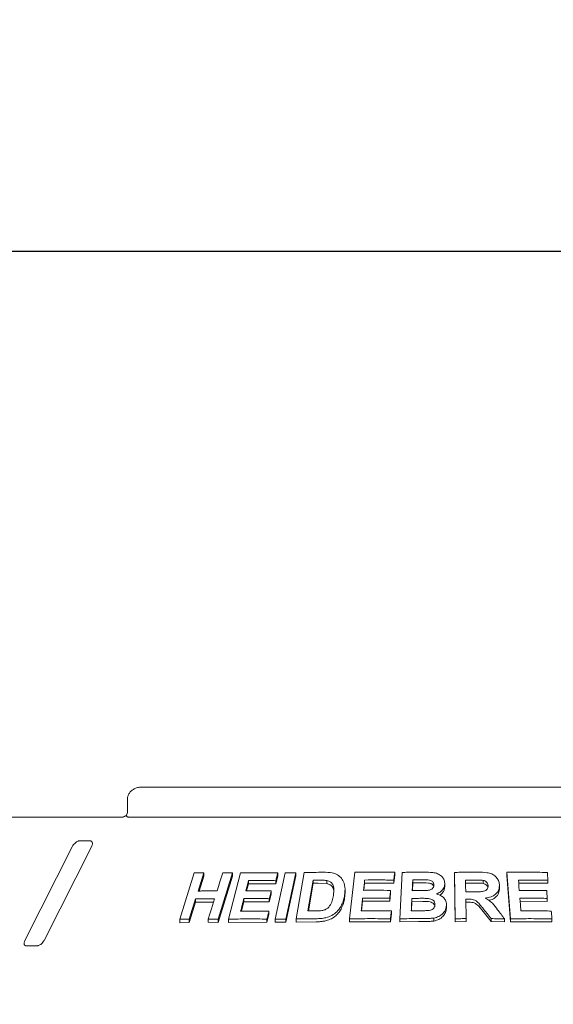
# Model space of a CAD drawing. Units: millimetres. Extents: x 5 to 415, y 5 to 292.
# Drawn here: x 126 to 137, y 239 to 259 of the extents above; entities that cross this region are included whole.
import ezdxf

# ---------------------------------------------------------------- set-up
doc = ezdxf.new("R2010")
doc.units = ezdxf.units.MM
doc.layers.add('BEMAßUNG', color=96, linetype='Continuous')
doc.styles.add('SLDTEXTSTYLE0', font='TXT', dxfattribs={"width": 0.75})
doc.dimstyles.new('SLDDIMSTYLE0', dxfattribs={"dimtxt": 3.704167, "dimasz": 3.302, "dimexe": 0, "dimexo": 0.0625, "dimgap": 0.926042, "dimtad": 1, "dimlfac": 16, "dimrnd": 1e-09, "dimzin": 12, "dimdsep": 46, "dimtxsty": 'SLDTEXTSTYLE0', "dimsah": 1, "dimcen": 0.09, "dimadec": 0, "dimazin": 3, "dimtfac": 1, "dimtofl": 0, "dimtmove": 0, "dimatfit": 3, "dimfxl": 0, "dimfrac": 2, "dimtolj": 1, "dimtzin": 12, "dimarcsym": 0})

# ---------------------------------------------------------------- blocks, each defined once
blk = doc.blocks.new('_D_2')
at = {"layer": 'BEMAßUNG'}
for p, q in [((38.619, 239.643), (38.619, 255.364)), ((269.869, 239.643), (269.869, 255.364)), ((269.869, 254.364), (38.619, 254.364))]:
    blk.add_line(p, q, dxfattribs=at)
for points in [[(38.619, 254.364), (41.921, 253.856), (41.921, 254.872)], [(269.869, 254.364), (266.567, 254.872), (266.567, 253.856)]]:
    blk.add_solid(points, dxfattribs=at)
at = {"layer": 'BEMAßUNG', "insert": (146.598, 259.139), "char_height": 3.7042, "attachment_point": 1, "style": 'SLDTEXTSTYLE0'}
blk.add_mtext('3700', dxfattribs=at)

msp = doc.modelspace()

# ---------------------------------------------------------------- linework, layer by layer
at = {"color": 7, "linetype": 'Continuous', "lineweight": 15}
for p, q in [((142.20936, 243.1792), (128.77887, 243.1792)), ((128.47538, 242.9292), (128.47538, 242.6792)), ((125.56217, 242.5542), (128.38278, 242.5542)), ((128.48887, 242.5542), (142.49935, 242.5542)), ((127.7027, 242.0542), (127.46166, 242.0542)), ((127.3204, 241.9292), (126.34043, 239.9917)), ((126.74217, 239.9917), (127.72214, 241.9292)), ((133.11267, 240.42739), (133.22005, 241.39981)), ((134.05447, 241.40123), (134.05447, 241.33822)), ((129.56651, 240.41762), (129.86801, 241.38514)), ((130.06747, 241.38938), (129.94886, 241.00838)), ((130.06747, 241.32007), (129.97052, 241.00864)), ((130.06747, 241.38938), (130.06747, 241.32007)), ((130.66936, 241.38865), (130.36812, 240.42094)), ((130.66936, 241.32094), (130.36812, 240.35319)), ((130.58611, 240.42126), (130.83201, 241.38537)), ((130.66936, 241.38865), (130.66936, 241.32094)), ((131.00078, 241.22602), (131.00078, 241.15917)), ((131.56252, 240.42268), (131.77114, 241.38937)), ((131.61404, 241.32202), (131.57236, 241.15901)), ((131.57236, 241.22477), (131.57236, 241.15901)), ((131.61404, 241.38777), (131.61404, 241.32202)), ((131.98893, 241.38977), (131.78034, 240.42305)), ((131.98893, 241.32464), (131.78034, 240.35792)), ((131.98893, 241.38977), (131.98893, 241.32464)), ((131.99474, 240.42542), (132.16123, 241.39477)), ((132.35442, 241.23457), (132.24435, 240.59237)), ((132.35442, 241.17001), (132.35442, 241.23457)), ((132.63551, 241.1635), (132.63551, 241.22772)), ((133.42724, 241.23871), (133.42724, 241.17527)), ((134.05447, 241.33822), (134.03623, 241.1737)), ((134.03623, 241.23672), (134.03623, 241.1737)), ((134.16354, 240.42886), (134.21023, 241.39787)), ((134.43209, 241.17741), (134.43209, 241.24023)), ((135.30082, 241.39779), (135.30082, 241.33517)), ((135.317, 240.42945), (135.30082, 241.39779)), ((135.317, 240.36683), (135.30082, 241.33517)), ((135.90278, 241.16842), (135.90278, 241.23106)), ((136.47164, 240.42873), (136.39669, 241.39909)), ((136.39669, 241.39909), (136.39669, 241.33632)), ((136.47164, 240.36595), (136.39669, 241.33632)), ((137.2544, 241.23327), (137.2544, 241.17007)), ((131.00078, 241.15917), (130.96345, 241.01229)), ((131.57236, 241.15901), (131.00078, 241.15917)), ((131.47736, 241.01143), (131.47736, 240.9456)), ((132.35442, 241.17001), (132.25543, 240.5925)), ((132.45556, 241.17131), (132.35442, 241.17001)), ((132.63551, 241.1635), (132.45556, 241.17131)), ((133.01732, 240.9726), (133.01732, 241.03595)), ((133.42724, 241.17527), (133.41041, 241.02312)), ((134.03623, 241.1737), (133.42724, 241.17527)), ((133.96904, 241.02172), (133.96904, 240.95868)), ((134.43209, 241.17741), (134.42433, 241.01617)), ((134.56514, 241.17851), (134.43209, 241.17741)), ((135.0996, 241.15531), (135.0996, 241.09267)), ((135.71521, 241.1758), (135.53417, 241.17484)), ((136.24157, 241.12704), (136.24157, 241.06432)), ((137.2544, 241.17007), (136.63915, 241.17467)), ((129.898, 240.84471), (129.76617, 240.42164)), ((129.898, 240.84471), (129.898, 240.77542)), ((130.90497, 240.7829), (130.8552, 240.58727)), ((130.90497, 240.84974), (130.90497, 240.7829)), ((131.43591, 240.7832), (130.90497, 240.7829)), ((131.47736, 240.9456), (131.43591, 240.7832)), ((131.43591, 240.84904), (131.43591, 240.7832)), ((133.38539, 240.79571), (133.36317, 240.59461)), ((133.38539, 240.85914), (133.38539, 240.79571)), ((133.95103, 240.79476), (133.38539, 240.79571)), ((133.96904, 240.95868), (133.95103, 240.79476)), ((133.95103, 240.8578), (133.95103, 240.79476)), ((134.41356, 240.79211), (134.40415, 240.59582)), ((134.41356, 240.79211), (134.41356, 240.85494)), ((134.59973, 240.79346), (134.41356, 240.79211)), ((135.54074, 240.83716), (135.54754, 240.43276)), ((137.24045, 240.79226), (136.66842, 240.79592)), ((137.24045, 240.85543), (137.24045, 240.79226)), ((129.898, 240.77542), (129.76617, 240.35237)), ((130.27366, 240.77794), (129.898, 240.77542)), ((131.42941, 240.58552), (131.42941, 240.51978)), ((133.98565, 240.59235), (133.98565, 240.52934)), ((135.13453, 240.71024), (135.13453, 240.6476)), ((135.58834, 240.7748), (135.54074, 240.77455)), ((136.07036, 240.36959), (135.89926, 240.58178)), ((129.56651, 240.41762), (129.56651, 240.34778)), ((129.76617, 240.42164), (129.76617, 240.35237)), ((130.16318, 240.42319), (130.16318, 240.35496)), ((130.36812, 240.42094), (130.36812, 240.35319)), ((130.58611, 240.42126), (130.58611, 240.354)), ((131.42941, 240.51978), (131.38795, 240.35738)), ((131.38795, 240.42313), (131.38795, 240.35738)), ((131.56252, 240.42268), (131.56252, 240.35721)), ((131.78034, 240.42305), (131.78034, 240.35792)), ((131.99474, 240.42542), (131.99474, 240.36059)), ((133.11267, 240.42739), (133.11267, 240.36378)), ((133.98565, 240.52934), (133.96764, 240.36543)), ((133.96764, 240.42844), (133.96764, 240.36543)), ((134.16354, 240.42886), (134.16354, 240.36595)), ((134.87461, 240.44467), (134.87461, 240.38199)), ((135.317, 240.42945), (135.317, 240.36683)), ((135.54754, 240.43276), (135.54754, 240.37014)), ((136.07036, 240.43226), (136.07036, 240.36959)), ((136.34531, 240.42756), (136.34531, 240.36482)), ((136.47164, 240.42873), (136.47164, 240.36595)), ((137.33765, 240.42675), (137.33765, 240.36355)), ((129.76617, 240.35237), (129.56651, 240.34778)), ((130.36812, 240.35319), (130.16318, 240.35496)), ((131.38795, 240.35738), (130.58611, 240.354)), ((131.78034, 240.35792), (131.56252, 240.35721)), ((132.41298, 240.36635), (131.99474, 240.36059)), ((133.96764, 240.36543), (133.11267, 240.36378)), ((134.55173, 240.37066), (134.16354, 240.36595)), ((135.54754, 240.37014), (135.317, 240.36683)), ((136.34531, 240.36482), (136.07036, 240.36959)), ((137.33765, 240.36355), (136.47164, 240.36595)), ((126.35552, 239.8667), (126.59657, 239.8667))]:
    msp.add_line(p, q, dxfattribs=at)
at = {"color": 7, "linetype": 'Continuous', "lineweight": 15, "flags": 128}
for points in [[(134.05447, 241.40123), (134.04991, 241.3601), (134.04536, 241.31898), (134.03623, 241.23672)], [(130.3458, 241.01), (130.37545, 241.10526), (130.40509, 241.20052), (130.46436, 241.39104)], [(133.42724, 241.23871), (133.42127, 241.1848), (133.4153, 241.13089), (133.40339, 241.02307)], [(135.53417, 241.23746), (135.53516, 241.17599), (135.53615, 241.11453), (135.53816, 240.9916)], [(136.63915, 241.23753), (136.64331, 241.18374), (136.64954, 241.10305), (136.65578, 241.02237)], [(131.47736, 241.01143), (131.46701, 240.97084), (131.45146, 240.90994), (131.43591, 240.84904)], [(130.16318, 240.42319), (130.19613, 240.52897), (130.22908, 240.63475), (130.29496, 240.84631)], [(136.66842, 240.85878), (136.67351, 240.79278), (136.6786, 240.72678), (136.6888, 240.59478)], [(133.98565, 240.59235), (133.98115, 240.55137), (133.97666, 240.5104), (133.96764, 240.42844)]]:
    msp.add_lwpolyline(points, dxfattribs=at)
at = {"color": 7, "linetype": 'Continuous', "lineweight": 15}
for points, knots in [([(128.77887, 243.1792), (128.76033, 243.17841), (128.71585, 243.1765), (128.64906, 243.1587), (128.58453, 243.12584), (128.53308, 243.08175), (128.49701, 243.0288), (128.47712, 242.97635), (128.47736, 242.94237), (128.47745, 242.92912)], [0, 0, 0, 0, 0.1275641, 0.30621086, 0.47087074, 0.62296806, 0.76718298, 0.90927609, 1, 1, 1, 1]), ([(128.47509, 242.68071), (128.47518, 242.67786), (128.47572, 242.65995), (128.47084, 242.6272), (128.46139, 242.60447), (128.45681, 242.59344)], [0, 0, 0, 0, 0.08859335, 0.55776846, 1, 1, 1, 1]), ([(128.45997, 242.59747), (128.45927, 242.59678), (128.44752, 242.58532), (128.42546, 242.57135), (128.40018, 242.55829), (128.38564, 242.55438), (128.38364, 242.55426), (128.38272, 242.55421)], [0, 0, 0, 0, 0.02192811, 0.36661937, 0.61132733, 0.82239302, 1, 1, 1, 1]), ([(128.46259, 242.5667), (128.45923, 242.57384), (128.45386, 242.58524), (128.45731, 242.59074), (128.45859, 242.59279)], [0, 0, 0, 0, 0.6267879, 1, 1, 1, 1]), ([(128.48887, 242.5542), (128.48354, 242.55466), (128.4735, 242.55553), (128.46566, 242.56154), (128.46306, 242.56591), (128.46259, 242.5667)], [0, 0, 0, 0, 0.48125662, 0.90627864, 1, 1, 1, 1]), ([(127.46166, 242.0542), (127.45758, 242.05392), (127.44582, 242.05311), (127.42296, 242.04396), (127.39404, 242.02429), (127.36402, 241.99519), (127.33838, 241.96199), (127.32574, 241.93895), (127.3204, 241.9292)], [0, 0, 0, 0, 0.08730566, 0.25219145, 0.42321019, 0.61477193, 0.83715335, 1, 1, 1, 1]), ([(127.72214, 241.9292), (127.72816, 241.94279), (127.74153, 241.97297), (127.74566, 242.012), (127.73647, 242.04031), (127.72057, 242.05276), (127.70714, 242.05385), (127.7027, 242.0542)], [0, 0, 0, 0, 0.22720034, 0.50455264, 0.70268717, 0.90181254, 1, 1, 1, 1]), ([(132.16123, 241.39477), (132.19499, 241.39548), (132.2625, 241.39691), (132.39778, 241.39904), (132.4996, 241.39971), (132.56745, 241.40015)], [0, 0, 0, 0, 0.25016463, 0.5003312, 1, 1, 1, 1]), ([(132.56745, 241.40015), (132.6288, 241.39966), (132.73194, 241.39882), (132.86236, 241.35284), (132.94921, 241.27692), (133.01113, 241.15872), (133.02286, 241.02685), (133.00964, 240.9348), (133.00488, 240.90162)], [0, 0, 0, 0, 0.20571923, 0.34592609, 0.48573811, 0.64104459, 0.87062046, 1, 1, 1, 1]), ([(133.22005, 241.39981), (133.28931, 241.401), (133.42784, 241.40337), (133.7057, 241.40516), (133.91498, 241.4028), (134.05447, 241.40123)], [0, 0, 0, 0, 0.250073626, 0.50014752, 1, 1, 1, 1]), ([(134.21023, 241.39787), (134.24824, 241.39862), (134.32427, 241.40011), (134.47646, 241.40222), (134.59075, 241.40272), (134.66694, 241.40305)], [0, 0, 0, 0, 0.250026431, 0.500051846, 1, 1, 1, 1]), ([(134.66694, 241.40305), (134.72781, 241.40237), (134.82317, 241.40131), (134.95195, 241.37682), (135.03116, 241.32373), (135.08573, 241.25382), (135.09965, 241.19439), (135.09961, 241.16058), (135.0996, 241.15531)], [0, 0, 0, 0, 0.30303433, 0.47478531, 0.64875449, 0.79894317, 0.96864275, 1, 1, 1, 1]), ([(135.30082, 241.39779), (135.34139, 241.39853), (135.42254, 241.40001), (135.58483, 241.402), (135.70653, 241.40226), (135.78767, 241.40244)], [0, 0, 0, 0, 0.2500103, 0.50001934, 1, 1, 1, 1]), ([(135.78767, 241.40244), (135.85303, 241.40166), (135.95205, 241.40049), (136.08292, 241.3701), (136.16247, 241.3162), (136.21742, 241.24524), (136.23881, 241.17963), (136.24093, 241.1392), (136.24157, 241.12704)], [0, 0, 0, 0, 0.30799924, 0.46656592, 0.62662161, 0.77142303, 0.93120488, 1, 1, 1, 1]), ([(136.39669, 241.39909), (136.46731, 241.40003), (136.60854, 241.40191), (136.89053, 241.40267), (137.10127, 241.39951), (137.24174, 241.3974)], [0, 0, 0, 0, 0.25004858, 0.500096173, 1, 1, 1, 1]), ([(129.86801, 241.38514), (129.88461, 241.38557), (129.91781, 241.38644), (129.98422, 241.38795), (130.0342, 241.38881), (130.06747, 241.38938)], [0, 0, 0, 0, 0.25058495, 0.50116453, 1, 1, 1, 1]), ([(130.46436, 241.39104), (130.48142, 241.39092), (130.51554, 241.39068), (130.58381, 241.38998), (130.63517, 241.38918), (130.66936, 241.38865)], [0, 0, 0, 0, 0.25043887, 0.50088398, 1, 1, 1, 1]), ([(130.83201, 241.38537), (130.89662, 241.38664), (131.02583, 241.38919), (131.28579, 241.39131), (131.48281, 241.38919), (131.61404, 241.38777)], [0, 0, 0, 0, 0.25033576, 0.50067304, 1, 1, 1, 1]), ([(131.00078, 241.22602), (130.99625, 241.2082), (130.98718, 241.17255), (130.96906, 241.10126), (130.95547, 241.04779), (130.94642, 241.01214)], [0, 0, 0, 0, 0.25000258, 0.49999909, 1, 1, 1, 1]), ([(131.57236, 241.22477), (131.52435, 241.22544), (131.42833, 241.22678), (131.23738, 241.22789), (131.09537, 241.22677), (131.00078, 241.22602)], [0, 0, 0, 0, 0.250309263, 0.500615416, 1, 1, 1, 1]), ([(131.61404, 241.38777), (131.61057, 241.37419), (131.60363, 241.34702), (131.58974, 241.29269), (131.57931, 241.25193), (131.57236, 241.22477)], [0, 0, 0, 0, 0.24999246, 0.49999413, 1, 1, 1, 1]), ([(131.77114, 241.38937), (131.78926, 241.38948), (131.82551, 241.38971), (131.89806, 241.38994), (131.9526, 241.38984), (131.98893, 241.38977)], [0, 0, 0, 0, 0.250227941, 0.500444276, 1, 1, 1, 1]), ([(132.45556, 241.23575), (132.44712, 241.23567), (132.43024, 241.23551), (132.39652, 241.23514), (132.37126, 241.2348), (132.35442, 241.23457)], [0, 0, 0, 0, 0.25014609, 0.50030186, 1, 1, 1, 1]), ([(132.63551, 241.22772), (132.62076, 241.22964), (132.59128, 241.23347), (132.53102, 241.23568), (132.48572, 241.23572), (132.45556, 241.23575)], [0, 0, 0, 0, 0.25085616, 0.50123391, 1, 1, 1, 1]), ([(132.77356, 240.91201), (132.77842, 240.94486), (132.78646, 240.99923), (132.78511, 241.07424), (132.77077, 241.13425), (132.7358, 241.18416), (132.68768, 241.21523), (132.65084, 241.22405), (132.63551, 241.22772)], [0, 0, 0, 0, 0.252850367, 0.418581987, 0.583257623, 0.736757271, 0.890401252, 1, 1, 1, 1]), ([(134.03623, 241.23672), (133.98534, 241.23745), (133.88355, 241.2389), (133.68037, 241.24026), (133.52848, 241.23933), (133.42724, 241.23871)], [0, 0, 0, 0, 0.25005935, 0.50011886, 1, 1, 1, 1]), ([(134.43209, 241.24023), (134.43118, 241.22156), (134.42938, 241.18421), (134.42578, 241.10951), (134.42309, 241.05349), (134.4213, 241.01615)], [0, 0, 0, 0, 0.24999913, 0.49999715, 1, 1, 1, 1]), ([(134.56514, 241.24129), (134.55405, 241.24123), (134.53186, 241.2411), (134.48751, 241.24078), (134.45425, 241.24045), (134.43209, 241.24023)], [0, 0, 0, 0, 0.25001988, 0.50003066, 1, 1, 1, 1]), ([(134.87346, 241.13117), (134.87283, 241.14645), (134.87174, 241.17283), (134.84865, 241.20472), (134.81925, 241.2268), (134.74425, 241.2453), (134.6579, 241.24088), (134.58595, 241.2412), (134.56514, 241.24129)], [0, 0, 0, 0, 0.13896877, 0.23985585, 0.34041185, 0.44259347, 0.83878607, 1, 1, 1, 1]), ([(135.71521, 241.23842), (135.70013, 241.23839), (135.66995, 241.23833), (135.60961, 241.23806), (135.56434, 241.2377), (135.53417, 241.23746)], [0, 0, 0, 0, 0.25000161, 0.50001219, 1, 1, 1, 1]), ([(135.90278, 241.23106), (135.88715, 241.23296), (135.85596, 241.23675), (135.79327, 241.23801), (135.74641, 241.23826), (135.71521, 241.23842)], [0, 0, 0, 0, 0.251322828, 0.501691655, 1, 1, 1, 1]), ([(136.0038, 241.1172), (136.0021, 241.13449), (135.99926, 241.16346), (135.97213, 241.19817), (135.94015, 241.22015), (135.91492, 241.22752), (135.90278, 241.23106)], [0, 0, 0, 0, 0.33649962, 0.56375223, 0.79003735, 1, 1, 1, 1]), ([(137.2544, 241.23327), (137.20324, 241.23419), (137.10091, 241.23604), (136.89595, 241.23816), (136.74187, 241.23778), (136.63915, 241.23753)], [0, 0, 0, 0, 0.25004397, 0.50009116, 1, 1, 1, 1]), ([(137.24174, 241.3974), (137.2428, 241.38372), (137.24491, 241.35636), (137.24914, 241.30166), (137.25229, 241.26063), (137.2544, 241.23327)], [0, 0, 0, 0, 0.25000313, 0.49999973, 1, 1, 1, 1]), ([(129.94886, 241.00838), (129.98179, 241.00882), (130.04765, 241.00968), (130.1797, 241.01058), (130.27942, 241.01023), (130.3458, 241.01)], [0, 0, 0, 0, 0.25050045, 0.50100182, 1, 1, 1, 1]), ([(130.94642, 241.01214), (130.99043, 241.01257), (131.07847, 241.01341), (131.25512, 241.01377), (131.38851, 241.01237), (131.47736, 241.01143)], [0, 0, 0, 0, 0.25030789, 0.50061211, 1, 1, 1, 1]), ([(132.78309, 240.99502), (132.78185, 241.01004), (132.77929, 241.041), (132.76196, 241.0846), (132.73133, 241.12225), (132.69569, 241.14569), (132.66209, 241.15727), (132.64437, 241.16143), (132.63551, 241.1635)], [0, 0, 0, 0, 0.19005786, 0.39180273, 0.59372145, 0.79556105, 0.89777553, 1, 1, 1, 1]), ([(133.40339, 241.02307), (133.45042, 241.02344), (133.54447, 241.02417), (133.73289, 241.02431), (133.87459, 241.02275), (133.96904, 241.02172)], [0, 0, 0, 0, 0.25006068, 0.50011746, 1, 1, 1, 1]), ([(133.96904, 241.02172), (133.96754, 241.00806), (133.96454, 240.98074), (133.95854, 240.9261), (133.95404, 240.88512), (133.95103, 240.8578)], [0, 0, 0, 0, 0.25000365, 0.49999942, 1, 1, 1, 1]), ([(134.4213, 241.01615), (134.43396, 241.01626), (134.45929, 241.01649), (134.50996, 241.01687), (134.54797, 241.01703), (134.57331, 241.01714)], [0, 0, 0, 0, 0.25001705, 0.50002733, 1, 1, 1, 1]), ([(134.8685, 241.10625), (134.86841, 241.10699), (134.86755, 241.11447), (134.85905, 241.12729), (134.84555, 241.14373), (134.82773, 241.15738), (134.79983, 241.17096), (134.71039, 241.18079), (134.62972, 241.17953), (134.56514, 241.17851)], [0, 0, 0, 0, 0.007777475, 0.078775638, 0.149742051, 0.220537227, 0.291590795, 0.432947746, 1, 1, 1, 1]), ([(134.57331, 241.01714), (134.58742, 241.01725), (134.61566, 241.01749), (134.67212, 241.01788), (134.71451, 241.01954), (134.74277, 241.02065)], [0, 0, 0, 0, 0.250074195, 0.500153079, 1, 1, 1, 1]), ([(134.74277, 241.02065), (134.76666, 241.02499), (134.80352, 241.03168), (134.84406, 241.05875), (134.86503, 241.0871), (134.8719, 241.11248), (134.87312, 241.12709), (134.87346, 241.13117)], [0, 0, 0, 0, 0.35463255, 0.54701043, 0.74007199, 0.92730702, 1, 1, 1, 1]), ([(135.0996, 241.15531), (135.09493, 241.12712), (135.08553, 241.07051), (135.02637, 240.99955), (134.96762, 240.96328), (134.93374, 240.94955), (134.92851, 240.94743)], [0, 0, 0, 0, 0.3207673, 0.64418187, 0.94506243, 1, 1, 1, 1]), ([(135.0996, 241.09267), (135.09674, 241.0706), (135.09099, 241.02641), (135.05184, 240.96802), (135.01872, 240.93093), (134.99585, 240.91926), (134.99562, 240.91914)], [0, 0, 0, 0, 0.33190271, 0.66460306, 0.99658175, 1, 1, 1, 1]), ([(135.53816, 240.9916), (135.55244, 240.99173), (135.58102, 240.99199), (135.63816, 240.99239), (135.68101, 240.99254), (135.70958, 240.99264)], [0, 0, 0, 0, 0.25000331, 0.50001195, 1, 1, 1, 1]), ([(135.70958, 240.99264), (135.74229, 240.99307), (135.8019, 240.99384), (135.87756, 240.995), (135.93513, 241.0071), (135.97255, 241.03034), (135.99576, 241.06165), (136.00285, 241.09158), (136.00353, 241.1101), (136.0038, 241.1172)], [0, 0, 0, 0, 0.25623076, 0.46697507, 0.59131219, 0.71670349, 0.82602964, 0.93324502, 1, 1, 1, 1]), ([(135.90278, 241.16842), (135.88204, 241.17065), (135.84008, 241.17515), (135.7774, 241.17562), (135.73564, 241.17574), (135.71521, 241.1758)], [0, 0, 0, 0, 0.332888453, 0.673742529, 1, 1, 1, 1]), ([(135.99925, 241.08391), (135.9989, 241.08672), (135.99698, 241.10213), (135.97984, 241.128), (135.94621, 241.15524), (135.91726, 241.16403), (135.90278, 241.16842)], [0, 0, 0, 0, 0.06904227, 0.3790422, 0.68937022, 1, 1, 1, 1]), ([(136.24157, 241.12704), (136.23818, 241.08759), (136.23253, 241.02186), (136.17238, 240.94469), (136.0888, 240.89106), (136.00703, 240.86913), (135.95427, 240.86218), (135.94427, 240.86086)], [0, 0, 0, 0, 0.287308491, 0.478733921, 0.669936972, 0.937456482, 1, 1, 1, 1]), ([(136.24157, 241.06432), (136.23917, 241.03012), (136.23558, 240.97876), (136.20066, 240.91737), (136.15092, 240.86506), (136.08813, 240.82761), (136.03521, 240.81766), (136.02177, 240.81513)], [0, 0, 0, 0, 0.299372952, 0.4496665, 0.599291492, 0.898183329, 1, 1, 1, 1]), ([(136.65578, 241.02237), (136.70355, 241.02257), (136.79908, 241.02297), (136.98989, 241.02244), (137.13264, 241.02037), (137.2278, 241.01898)], [0, 0, 0, 0, 0.2500409, 0.50008303, 1, 1, 1, 1]), ([(137.2278, 241.01898), (137.22886, 241.00535), (137.23097, 240.9781), (137.23519, 240.92358), (137.23835, 240.88269), (137.24045, 240.85543)], [0, 0, 0, 0, 0.25000659, 0.50000409, 1, 1, 1, 1]), ([(130.29496, 240.84631), (130.2616, 240.84647), (130.19488, 240.84679), (130.0623, 240.84662), (129.96366, 240.84548), (129.898, 240.84471)], [0, 0, 0, 0, 0.25049409, 0.50098953, 1, 1, 1, 1]), ([(130.90497, 240.84974), (130.89939, 240.82786), (130.88825, 240.78409), (130.86598, 240.69656), (130.84929, 240.63091), (130.83817, 240.58714)], [0, 0, 0, 0, 0.25000188, 0.50000275, 1, 1, 1, 1]), ([(131.43591, 240.84904), (131.39134, 240.84958), (131.30219, 240.85065), (131.12486, 240.85146), (130.99288, 240.85043), (130.90497, 240.84974)], [0, 0, 0, 0, 0.25030359, 0.50060817, 1, 1, 1, 1]), ([(132.41167, 240.59379), (132.45329, 240.59403), (132.51669, 240.5944), (132.60261, 240.61642), (132.66, 240.65009), (132.71353, 240.71455), (132.75194, 240.80347), (132.76651, 240.87661), (132.77356, 240.91201)], [0, 0, 0, 0, 0.21913894, 0.33387565, 0.44934553, 0.55173641, 0.7829937, 1, 1, 1, 1]), ([(133.00488, 240.90162), (132.99743, 240.86635), (132.98255, 240.79595), (132.93316, 240.68404), (132.85667, 240.57777), (132.74335, 240.49354), (132.62597, 240.44971), (132.51422, 240.43309), (132.44678, 240.43147), (132.41298, 240.43066)], [0, 0, 0, 0, 0.14296952, 0.285439869, 0.465577719, 0.615102405, 0.764367465, 0.881937605, 1, 1, 1, 1]), ([(133.00488, 240.83785), (133.00098, 240.8173), (132.99308, 240.77566), (132.97372, 240.71434), (132.94376, 240.6441), (132.89614, 240.56793), (132.82636, 240.48867), (132.73408, 240.42709), (132.6412, 240.39136), (132.55695, 240.37485), (132.48467, 240.3676), (132.43678, 240.36676), (132.41298, 240.36635)], [0, 0, 0, 0, 0.083256478, 0.168665907, 0.250446518, 0.375166267, 0.5002845, 0.625172997, 0.750128571, 0.832532748, 0.916796751, 1, 1, 1, 1]), ([(133.01708, 240.97259), (133.01716, 240.97095), (133.01835, 240.94756), (133.01452, 240.90244), (133.00805, 240.85912), (133.00488, 240.83785)], [0, 0, 0, 0, 0.03714802, 0.52711041, 1, 1, 1, 1]), ([(133.38539, 240.85914), (133.38295, 240.83709), (133.37807, 240.793), (133.36832, 240.7048), (133.36103, 240.63866), (133.35616, 240.59456)], [0, 0, 0, 0, 0.250004208, 0.500002397, 1, 1, 1, 1]), ([(133.95103, 240.8578), (133.90377, 240.85839), (133.80925, 240.85956), (133.62054, 240.86059), (133.47944, 240.85972), (133.38539, 240.85914)], [0, 0, 0, 0, 0.25005796, 0.50011542, 1, 1, 1, 1]), ([(134.41356, 240.85494), (134.41252, 240.83334), (134.41044, 240.79015), (134.4063, 240.70377), (134.4032, 240.63898), (134.40114, 240.59579)], [0, 0, 0, 0, 0.24999991, 0.49999986, 1, 1, 1, 1]), ([(134.59973, 240.85621), (134.58421, 240.85616), (134.55317, 240.85605), (134.4911, 240.85568), (134.44458, 240.85524), (134.41356, 240.85494)], [0, 0, 0, 0, 0.25001134, 0.50003351, 1, 1, 1, 1]), ([(134.89594, 240.72302), (134.89492, 240.74156), (134.89319, 240.77304), (134.86495, 240.81063), (134.8291, 240.83514), (134.77035, 240.85201), (134.69255, 240.85657), (134.63073, 240.85633), (134.59973, 240.85621)], [0, 0, 0, 0, 0.16792087, 0.28508021, 0.40203984, 0.52367192, 0.76123574, 1, 1, 1, 1]), ([(134.8917, 240.69988), (134.89166, 240.70009), (134.8894, 240.71367), (134.87369, 240.73863), (134.83943, 240.7674), (134.78915, 240.78578), (134.73008, 240.79042), (134.66528, 240.79339), (134.62198, 240.79344), (134.59973, 240.79346)], [0, 0, 0, 0, 0.002230098, 0.144259381, 0.286660304, 0.429347141, 0.620422819, 0.804993026, 1, 1, 1, 1]), ([(134.92851, 240.94743), (134.96474, 240.93521), (135.0292, 240.91345), (135.09725, 240.85091), (135.13269, 240.78197), (135.13394, 240.73332), (135.13453, 240.71024)], [0, 0, 0, 0, 0.3062568, 0.54494662, 0.7841256, 1, 1, 1, 1]), ([(135.58834, 240.83742), (135.58438, 240.83739), (135.57644, 240.83735), (135.56057, 240.83727), (135.54867, 240.8372), (135.54074, 240.83716)], [0, 0, 0, 0, 0.24997461, 0.49998553, 1, 1, 1, 1]), ([(135.89926, 240.64442), (135.87954, 240.66845), (135.84007, 240.71653), (135.7887, 240.77795), (135.73201, 240.82083), (135.66488, 240.83753), (135.61658, 240.83746), (135.58834, 240.83742)], [0, 0, 0, 0, 0.2520457, 0.50430878, 0.64882665, 0.7947185, 1, 1, 1, 1]), ([(135.94427, 240.86086), (135.97189, 240.84594), (136.02803, 240.81563), (136.11779, 240.73459), (136.16956, 240.66482), (136.20342, 240.61919)], [0, 0, 0, 0, 0.25113109, 0.51029984, 1, 1, 1, 1]), ([(137.24045, 240.85543), (137.19287, 240.85619), (137.09772, 240.85771), (136.90714, 240.85942), (136.7639, 240.85904), (136.66842, 240.85878)], [0, 0, 0, 0, 0.2500413, 0.50008243, 1, 1, 1, 1]), ([(130.83817, 240.58714), (130.88715, 240.58759), (130.98513, 240.58848), (131.18182, 240.58865), (131.33042, 240.58677), (131.42941, 240.58552)], [0, 0, 0, 0, 0.25029664, 0.50059338, 1, 1, 1, 1]), ([(131.42941, 240.58552), (131.42595, 240.57199), (131.41905, 240.54492), (131.40523, 240.49079), (131.39486, 240.4502), (131.38795, 240.42313)], [0, 0, 0, 0, 0.25000514, 0.50000272, 1, 1, 1, 1]), ([(132.24435, 240.59237), (132.25828, 240.59253), (132.28615, 240.59285), (132.3419, 240.59338), (132.38377, 240.59362), (132.41167, 240.59379)], [0, 0, 0, 0, 0.25014246, 0.50028042, 1, 1, 1, 1]), ([(133.35616, 240.59456), (133.40849, 240.59496), (133.51314, 240.59575), (133.72282, 240.59572), (133.88053, 240.5937), (133.98565, 240.59235)], [0, 0, 0, 0, 0.250058537, 0.500114808, 1, 1, 1, 1]), ([(134.40114, 240.59579), (134.41895, 240.59596), (134.45456, 240.5963), (134.52582, 240.59681), (134.57928, 240.59696), (134.61493, 240.59706)], [0, 0, 0, 0, 0.25001246, 0.50002837, 1, 1, 1, 1]), ([(134.61493, 240.59706), (134.64549, 240.59761), (134.7067, 240.5987), (134.78497, 240.59958), (134.84061, 240.62356), (134.87229, 240.65152), (134.89173, 240.68619), (134.89455, 240.71091), (134.89594, 240.72302)], [0, 0, 0, 0, 0.2548489, 0.51038447, 0.63306707, 0.7556182, 0.88021053, 1, 1, 1, 1]), ([(135.13453, 240.71024), (135.12744, 240.66877), (135.11421, 240.59136), (135.02845, 240.50515), (134.94495, 240.45939), (134.89189, 240.44829), (134.87461, 240.44467)], [0, 0, 0, 0, 0.33665232, 0.62836622, 0.87896607, 1, 1, 1, 1]), ([(135.13453, 240.6476), (135.13043, 240.61702), (135.12221, 240.55585), (135.06418, 240.47494), (134.98125, 240.40993), (134.91009, 240.39129), (134.87461, 240.38199)], [0, 0, 0, 0, 0.249395715, 0.498864857, 0.750147815, 1, 1, 1, 1]), ([(135.89926, 240.58178), (135.86204, 240.63084), (135.81558, 240.69207), (135.74019, 240.7528), (135.67505, 240.77518), (135.62305, 240.77496), (135.58834, 240.7748)], [0, 0, 0, 0, 0.50082558, 0.62507913, 0.74982775, 1, 1, 1, 1]), ([(136.07036, 240.43226), (136.04185, 240.46768), (135.99908, 240.52082), (135.94204, 240.5915), (135.91352, 240.62678), (135.89926, 240.64442)], [0, 0, 0, 0, 0.49999464, 0.74999891, 1, 1, 1, 1]), ([(136.20342, 240.61919), (136.22707, 240.58729), (136.26255, 240.53945), (136.30985, 240.47554), (136.33349, 240.44355), (136.34531, 240.42756)], [0, 0, 0, 0, 0.49999877, 0.74999893, 1, 1, 1, 1]), ([(136.6888, 240.59478), (136.74193, 240.59499), (136.84821, 240.59541), (137.06044, 240.59464), (137.21918, 240.59203), (137.32499, 240.5903)], [0, 0, 0, 0, 0.25004442, 0.50008712, 1, 1, 1, 1]), ([(137.32499, 240.5903), (137.32605, 240.57667), (137.32817, 240.54941), (137.33239, 240.4949), (137.33554, 240.45401), (137.33765, 240.42675)], [0, 0, 0, 0, 0.250005459, 0.500003745, 1, 1, 1, 1]), ([(129.76617, 240.42164), (129.74944, 240.42137), (129.71598, 240.42085), (129.64935, 240.41961), (129.59962, 240.41841), (129.56651, 240.41762)], [0, 0, 0, 0, 0.25054436, 0.50108626, 1, 1, 1, 1]), ([(130.36812, 240.42094), (130.35096, 240.4212), (130.31664, 240.42173), (130.24827, 240.42257), (130.1972, 240.42294), (130.16318, 240.42319)], [0, 0, 0, 0, 0.25041662, 0.50083499, 1, 1, 1, 1]), ([(131.38795, 240.42313), (131.32043, 240.42404), (131.18539, 240.42586), (130.91728, 240.42655), (130.71852, 240.42337), (130.58611, 240.42126)], [0, 0, 0, 0, 0.25031548, 0.50063047, 1, 1, 1, 1]), ([(131.78034, 240.42305), (131.76213, 240.4231), (131.72573, 240.42318), (131.65308, 240.42315), (131.59873, 240.42287), (131.56252, 240.42268)], [0, 0, 0, 0, 0.25020765, 0.50041738, 1, 1, 1, 1]), ([(132.41298, 240.43066), (132.37799, 240.43049), (132.30802, 240.43015), (132.16845, 240.42873), (132.06421, 240.42675), (131.99474, 240.42542)], [0, 0, 0, 0, 0.25015515, 0.50030978, 1, 1, 1, 1]), ([(133.96764, 240.42844), (133.89612, 240.42942), (133.75307, 240.43136), (133.46769, 240.43231), (133.25466, 240.42936), (133.11267, 240.42739)], [0, 0, 0, 0, 0.25007014, 0.50013913, 1, 1, 1, 1]), ([(134.55173, 240.43343), (134.51935, 240.43326), (134.45458, 240.43292), (134.32514, 240.43167), (134.22818, 240.42999), (134.16354, 240.42886)], [0, 0, 0, 0, 0.25002418, 0.50005218, 1, 1, 1, 1]), ([(134.87461, 240.44467), (134.84771, 240.442), (134.79393, 240.43668), (134.6861, 240.43468), (134.60546, 240.43393), (134.55173, 240.43343)], [0, 0, 0, 0, 0.25040868, 0.50064344, 1, 1, 1, 1]), ([(134.87461, 240.38199), (134.84776, 240.37932), (134.79406, 240.37396), (134.71319, 240.37256), (134.63244, 240.37108), (134.57864, 240.3708), (134.55173, 240.37066)], [0, 0, 0, 0, 0.24993575, 0.49986599, 0.74992669, 1, 1, 1, 1]), ([(135.54754, 240.43276), (135.52832, 240.43255), (135.4899, 240.43215), (135.41306, 240.43114), (135.35542, 240.43013), (135.317, 240.42945)], [0, 0, 0, 0, 0.24999963, 0.50000731, 1, 1, 1, 1]), ([(136.34531, 240.42756), (136.32241, 240.42806), (136.27661, 240.42905), (136.18496, 240.43076), (136.1162, 240.43166), (136.07036, 240.43226)], [0, 0, 0, 0, 0.25000675, 0.50001742, 1, 1, 1, 1]), ([(137.33765, 240.42675), (137.26568, 240.42799), (137.12175, 240.43046), (136.83326, 240.43244), (136.61628, 240.43021), (136.47164, 240.42873)], [0, 0, 0, 0, 0.25004438, 0.50009094, 1, 1, 1, 1]), ([(126.34043, 239.9917), (126.33437, 239.97814), (126.32086, 239.94791), (126.31574, 239.90895), (126.32362, 239.88037), (126.33867, 239.86803), (126.35155, 239.86702), (126.35552, 239.8667)], [0, 0, 0, 0, 0.22532549, 0.50245174, 0.70514562, 0.90899187, 1, 1, 1, 1]), ([(126.59657, 239.8667), (126.60031, 239.86693), (126.61194, 239.86762), (126.6348, 239.87594), (126.66462, 239.89486), (126.69596, 239.92363), (126.72317, 239.95741), (126.73644, 239.98137), (126.74217, 239.9917)], [0, 0, 0, 0, 0.07686504, 0.23853706, 0.40884772, 0.60225156, 0.8284857, 1, 1, 1, 1])]:
    msp.add_open_spline(points, degree=3, knots=knots, dxfattribs=at)

# ---------------------------------------------------------------- dimensions: what is measured, and where the dimension line sits
at = {"layer": 'BEMAßUNG'}
dim = msp.add_linear_dim(base=(38.61911, 254.36449), p1=(269.86911, 238.64295), p2=(38.61911, 238.64295), dimstyle='SLDDIMSTYLE0', dxfattribs=at)
dim.commit()
dim.dimension.update_dxf_attribs({"geometry": '_D_2', "text_midpoint": (152.12648, 254.36449), "dimtype": 160})

doc.saveas('drawing.dxf')
